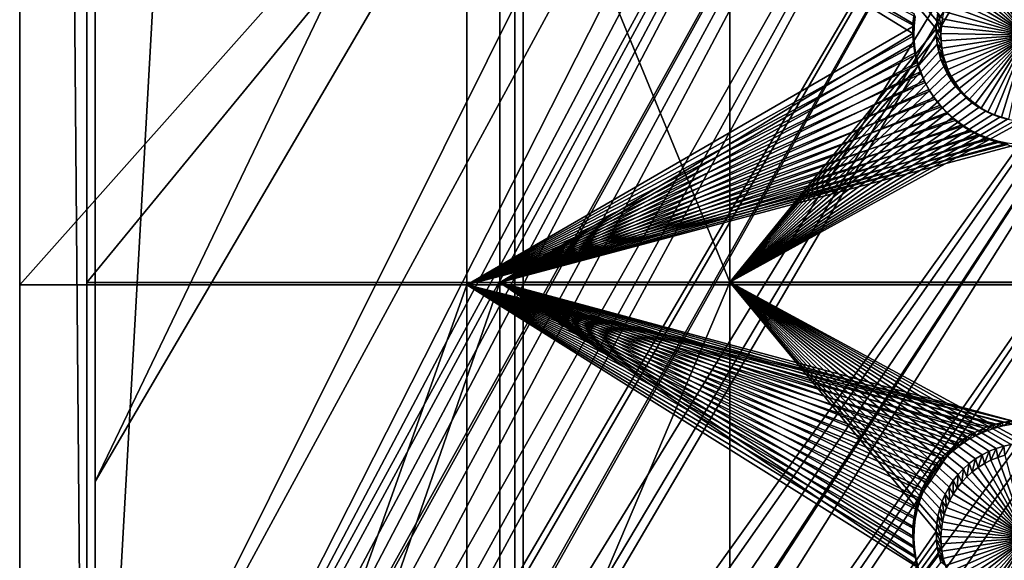
# Model space of a CAD drawing. Extents: x -226 to 75, y -650 to 2.
# Drawn here: x -225 to -196, y -621 to -605 of the extents above; entities that cross this region are included whole.
import ezdxf

# ---------------------------------------------------------------- set-up
doc = ezdxf.new("R2010")
doc.units = 0
for name, color, linetype in [('L3', 7, 'CONTINUOUS'), ('L4', 7, 'CONTINUOUS'), ('L5', 7, 'CONTINUOUS')]:
    doc.layers.add(name, color=color, linetype=linetype)

msp = doc.modelspace()

# ---------------------------------------------------------------- linework, layer by layer
at = {"layer": 'L3', "color": 250}
for points in [[(-222.75, -634.7885, 1026.851), (-222.75, -424.4167, 1019.504), (-210.25, -411.9243, 1019.068)], [(-210.25, -411.9243, 1019.068), (-210.25, -647.2808, 1027.287), (-222.75, -634.7885, 1026.851)], [(60.25, -411.9243, 1019.068), (60.25, -647.2808, 1027.287), (-210.25, -411.9243, 1019.068)], [(-210.25, -411.9243, 1019.068), (60.25, -647.2808, 1027.287), (-210.25, -647.2808, 1027.287)], [(-222.75, -634.7885, 1026.851), (-222.75, -527.2249, 1025.096), (-222.75, -424.4167, 1019.504)], [(-222.75, -634.7885, 1026.851), (-222.75, -591.8606, 1027.353), (-222.75, -527.2249, 1025.096)], [(-186.0241, -541.8594, 1028.242), (-222.75, -591.8606, 1027.353), (-222.75, -618.3959, 1028.279)], [(-186.0241, -541.8594, 1028.242), (-222.75, -618.3959, 1028.279), (-186.4147, -556.2993, 1028.747)], [(-186.4147, -556.2993, 1028.747), (-222.75, -618.3959, 1028.279), (-222.75, -629.3119, 1028.661)], [(-186.4147, -556.2993, 1028.747), (-222.75, -629.3119, 1028.661), (-186.5549, -562.5609, 1028.965)], [(-186.5549, -562.5609, 1028.965), (-222.75, -629.3119, 1028.661), (-222.75, -634.0658, 1028.827)], [(-186.5549, -562.5609, 1028.965), (-222.75, -634.0658, 1028.827), (-186.5927, -565.5187, 1029.069)], [(-186.5927, -565.5187, 1029.069), (-222.75, -634.0658, 1028.827), (-186.5222, -567.6671, 1029.144)], [(-222.75, -634.0658, 1028.827), (-222.75, -634.7187, 1028.849), (-186.5222, -567.6671, 1029.144)], [(-186.5222, -567.6671, 1029.144), (-222.75, -634.7187, 1028.849), (-222.7073, -635.7503, 1028.885)], [(-222.7073, -635.7503, 1028.885), (-222.6018, -636.596, 1028.915), (-186.5222, -567.6671, 1029.144)], [(-186.5222, -567.6671, 1029.144), (-222.6018, -636.596, 1028.915), (-186.2476, -571.0927, 1029.263)], [(-222.6018, -636.596, 1028.915), (-222.5795, -636.7748, 1028.921), (-186.2476, -571.0927, 1029.263)], [(-222.5795, -636.7748, 1028.921), (-222.3675, -637.7854, 1028.957), (-186.2476, -571.0927, 1029.263)], [(-186.2476, -571.0927, 1029.263), (-222.3675, -637.7854, 1028.957), (-222.0727, -638.7749, 1028.991)], [(-186.2476, -571.0927, 1029.263), (-222.0727, -638.7749, 1028.991), (-185.9152, -574.8667, 1029.395)], [(-185.9152, -574.8667, 1029.395), (-222.0727, -638.7749, 1028.991), (-221.6972, -639.7368, 1029.025)], [(-185.9152, -574.8667, 1029.395), (-221.6972, -639.7368, 1029.025), (-221.3928, -640.3591, 1029.046)], [(-185.539, -579.0872, 1029.542), (-185.9152, -574.8667, 1029.395), (-221.3928, -640.3591, 1029.046)], [(-221.3928, -640.3591, 1029.046), (-221.2434, -640.6644, 1029.057), (-185.539, -579.0872, 1029.542)], [(-185.539, -579.0872, 1029.542), (-221.2434, -640.6644, 1029.057), (-220.7146, -641.5514, 1029.088)], [(-185.539, -579.0872, 1029.542), (-220.7146, -641.5514, 1029.088), (-220.65, -641.6417, 1029.091)], [(-185.1203, -583.6278, 1029.701), (-185.539, -579.0872, 1029.542), (-220.65, -641.6417, 1029.091)], [(-185.1203, -583.6278, 1029.701), (-220.65, -641.6417, 1029.091), (-220.1143, -642.3916, 1029.117)], [(-220.1143, -642.3916, 1029.117), (-219.8128, -642.7473, 1029.13), (-185.1203, -583.6278, 1029.701)], [(-185.1203, -583.6278, 1029.701), (-219.8128, -642.7473, 1029.13), (-184.135, -592.8544, 1030.023)], [(-222.75, -618.3959, 1028.279), (-222.75, -591.8606, 1027.353), (-222.75, -634.7885, 1026.851)], [(-219.8128, -642.7473, 1029.13), (-219.4466, -643.1795, 1029.145), (-184.135, -592.8544, 1030.023)], [(-184.135, -592.8544, 1030.023), (-219.4466, -643.1795, 1029.145), (-218.716, -643.9096, 1029.17)], [(-218.716, -643.9096, 1029.17), (-217.9277, -644.5769, 1029.194), (-184.135, -592.8544, 1030.023)], [(-184.135, -592.8544, 1030.023), (-217.9277, -644.5769, 1029.194), (-217.8602, -644.625, 1029.195)], [(-184.135, -592.8544, 1030.023), (-217.8602, -644.625, 1029.195), (-217.0869, -645.1769, 1029.215)], [(-184.135, -592.8544, 1030.023), (-217.0869, -645.1769, 1029.215), (-183.5434, -597.0081, 1030.168)], [(-183.5434, -597.0081, 1030.168), (-217.0869, -645.1769, 1029.215), (-216.6805, -645.4189, 1029.223)], [(-183.5434, -597.0081, 1030.168), (-216.6805, -645.4189, 1029.223), (-216.1993, -645.7054, 1029.233)], [(-183.5434, -597.0081, 1030.168), (-216.1993, -645.7054, 1029.233), (-182.8469, -600.4614, 1030.289)], [(-182.8469, -600.4614, 1030.289), (-216.1993, -645.7054, 1029.233), (-215.2712, -646.1589, 1029.249)], [(-182.8469, -600.4614, 1030.289), (-215.2712, -646.1589, 1029.249), (-214.3088, -646.5341, 1029.262)], [(-182.8469, -600.4614, 1030.289), (-214.3088, -646.5341, 1029.262), (-181.9587, -603.1338, 1030.382)], [(-181.9587, -603.1338, 1030.382), (-214.3088, -646.5341, 1029.262), (-213.5333, -646.7649, 1029.27)], [(-181.9587, -603.1338, 1030.382), (-213.5333, -646.7649, 1029.27), (-213.3186, -646.8288, 1029.272)], [(-181.9587, -603.1338, 1030.382), (-213.3186, -646.8288, 1029.272), (-181.3507, -604.1959, 1030.419)], [(-181.3507, -604.1959, 1030.419), (-213.3186, -646.8288, 1029.272), (-212.3074, -647.0407, 1029.28)], [(-181.3507, -604.1959, 1030.419), (-212.3074, -647.0407, 1029.28), (-211.4998, -647.1413, 1029.283)], [(-211.4998, -647.1413, 1029.283), (-180.9352, -604.6581, 1030.435), (-181.3507, -604.1959, 1030.419)], [(-211.4998, -647.1413, 1029.283), (-211.2822, -647.1684, 1029.284), (-180.9352, -604.6581, 1030.435)], [(-180.9352, -604.6581, 1030.435), (-211.2822, -647.1684, 1029.284), (-210.25, -647.211, 1029.286)], [(-180.9352, -604.6581, 1030.435), (-210.25, -647.211, 1029.286), (-180.1849, -605.0587, 1030.449)], [(-180.1849, -605.0587, 1030.449), (-210.25, -647.211, 1029.286), (-210.0092, -647.211, 1029.286)], [(-180.1849, -605.0587, 1030.449), (-210.0092, -647.211, 1029.286), (-204.9149, -647.211, 1029.286)], [(-180.1849, -605.0587, 1030.449), (-204.9149, -647.211, 1029.286), (-177.5966, -605.5784, 1030.468)], [(-177.5966, -605.5784, 1030.468), (-204.9149, -647.211, 1029.286), (-199.4619, -647.211, 1029.286)], [(-177.5966, -605.5784, 1030.468), (-199.4619, -647.211, 1029.286), (-174.8067, -605.9543, 1030.481)], [(-174.8067, -605.9543, 1030.481), (-199.4619, -647.211, 1029.286), (-187.5554, -647.211, 1029.286)], [(-222.75, -634.7885, 1026.851), (-222.75, -629.3119, 1028.661), (-222.75, -618.3959, 1028.279)]]:
    msp.add_3dface(points, dxfattribs=at)
at = {"layer": 'L4', "color": 250}
for points in [[(-210, -432.9932, 1010.298), (-210, -522.5085, 1011.423), (-210, -626.875, 1017.069)], [(-210, -626.875, 1017.069), (60.00001, -626.875, 1017.069), (-210, -432.9932, 1010.298)], [(-210, -432.9932, 1010.298), (60.00001, -626.875, 1017.069), (60.00001, -432.9932, 1010.298)], [(-210, -522.5085, 1011.423), (-210, -537.4994, 1011.946), (-210, -626.875, 1017.069)], [(-210, -626.875, 1017.069), (-210, -537.4994, 1011.946), (-210, -567.4811, 1012.993)], [(-210, -626.875, 1017.069), (-210, -567.4811, 1012.993), (-210, -582.4719, 1013.517)], [(-210, -582.4719, 1013.517), (-210, -597.4628, 1014.04), (-210, -626.875, 1017.069)], [(-203.85, -612.4536, 1014.564), (-210, -612.4536, 1014.564), (-210, -597.4628, 1014.04)], [(-203.85, -612.4536, 1014.564), (-210, -597.4628, 1014.04), (-203.85, -597.4628, 1014.04)], [(-210, -626.875, 1017.069), (-210, -597.4628, 1014.04), (-210, -612.4536, 1014.564)], [(-197.6994, -604.9002, 1014.3), (-203.85, -612.4536, 1014.564), (-203.85, -597.4628, 1014.04)], [(-197.6994, -604.9002, 1014.3), (-203.85, -597.4628, 1014.04), (-197.6844, -604.6685, 1014.292)], [(-197.6844, -604.6685, 1014.292), (-203.85, -597.4628, 1014.04), (-197.6495, -604.4389, 1014.284)], [(-195, -605.0978, 1010.304), (-196.0682, -602.7724, 1010.223), (-195.8642, -602.6892, 1010.22)], [(-195, -605.0978, 1010.304), (-195.8642, -602.6892, 1010.22), (-195.6538, -602.6239, 1010.218)], [(-195, -605.0978, 1010.304), (-196.6269, -603.1221, 1010.235), (-196.4509, -602.9896, 1010.231)], [(-195, -605.0978, 1010.304), (-196.4509, -602.9896, 1010.231), (-196.2642, -602.8727, 1010.227)], [(-196.2642, -602.8727, 1010.227), (-196.0682, -602.7724, 1010.223), (-195, -605.0978, 1010.304)], [(-195, -605.0978, 1010.304), (-196.9415, -603.4298, 1010.246), (-196.7908, -603.2692, 1010.241)], [(-196.7908, -603.2692, 1010.241), (-196.6269, -603.1221, 1010.235), (-195, -605.0978, 1010.304)], [(-195, -605.0978, 1010.304), (-197.0778, -603.6028, 1010.252), (-196.9415, -603.4298, 1010.246)], [(-195, -605.0978, 1010.304), (-197.3033, -603.9805, 1010.265), (-197.1987, -603.7868, 1010.259)], [(-197.1987, -603.7868, 1010.259), (-197.0778, -603.6028, 1010.252), (-195, -605.0978, 1010.304)], [(-195, -605.0978, 1010.304), (-197.3909, -604.1825, 1010.272), (-197.3033, -603.9805, 1010.265)], [(-197.6495, -604.4389, 1014.284), (-197.5455, -604.8231, 1010.295), (-197.6844, -604.6685, 1014.292)], [(-197.6495, -604.4389, 1014.284), (-197.5124, -604.6054, 1010.287), (-197.5455, -604.8231, 1010.295)], [(-195, -605.0978, 1010.304), (-197.5124, -604.6054, 1010.287), (-197.4608, -604.3913, 1010.28)], [(-197.4608, -604.3913, 1010.28), (-197.3909, -604.1825, 1010.272), (-195, -605.0978, 1010.304)], [(-197.6844, -604.6685, 1014.292), (-197.5597, -605.0428, 1010.302), (-197.6994, -604.9002, 1014.3)], [(-197.6844, -604.6685, 1014.292), (-197.5455, -604.8231, 1010.295), (-197.5597, -605.0428, 1010.302)], [(-195, -605.0978, 1010.304), (-197.5455, -604.8231, 1010.295), (-197.5124, -604.6054, 1010.287)], [(-197.6944, -605.1323, 1014.308), (-203.85, -612.4536, 1014.564), (-197.6994, -604.9002, 1014.3)], [(-197.6994, -604.9002, 1014.3), (-197.5597, -605.0428, 1010.302), (-197.555, -605.2629, 1010.31)], [(-197.6994, -604.9002, 1014.3), (-197.555, -605.2629, 1010.31), (-197.6944, -605.1323, 1014.308)], [(-197.5597, -605.0428, 1010.302), (-197.5455, -604.8231, 1010.295), (-195, -605.0978, 1010.304)], [(-195, -605.0978, 1010.304), (-197.555, -605.2629, 1010.31), (-197.5597, -605.0428, 1010.302)], [(-197.6944, -605.1323, 1014.308), (-197.6694, -605.3631, 1014.316), (-203.85, -612.4536, 1014.564)], [(-197.6944, -605.1323, 1014.308), (-197.555, -605.2629, 1010.31), (-197.5313, -605.4818, 1010.318)], [(-197.6944, -605.1323, 1014.308), (-197.5313, -605.4818, 1010.318), (-197.6694, -605.3631, 1014.316)], [(-195, -605.0978, 1010.304), (-197.5313, -605.4818, 1010.318), (-197.555, -605.2629, 1010.31)], [(-197.4889, -605.6978, 1010.325), (-197.5313, -605.4818, 1010.318), (-195, -605.0978, 1010.304)], [(-195, -605.0978, 1010.304), (-197.4281, -605.9095, 1010.333), (-197.4889, -605.6978, 1010.325)], [(-195, -605.0978, 1010.304), (-197.3493, -606.115, 1010.34), (-197.4281, -605.9095, 1010.333)], [(-197.2531, -606.3131, 1010.347), (-197.3493, -606.115, 1010.34), (-195, -605.0978, 1010.304)], [(-195, -605.0978, 1010.304), (-197.1402, -606.5022, 1010.353), (-197.2531, -606.3131, 1010.347)], [(-195, -605.0978, 1010.304), (-197.0115, -606.6809, 1010.36), (-197.1402, -606.5022, 1010.353)], [(-196.8679, -606.8478, 1010.365), (-197.0115, -606.6809, 1010.36), (-195, -605.0978, 1010.304)], [(-195, -605.0978, 1010.304), (-196.7105, -607.0018, 1010.371), (-196.8679, -606.8478, 1010.365)], [(-195, -605.0978, 1010.304), (-196.5403, -607.1417, 1010.376), (-196.7105, -607.0018, 1010.371)], [(-196.3588, -607.2665, 1010.38), (-196.5403, -607.1417, 1010.376), (-195, -605.0978, 1010.304)], [(-195, -605.0978, 1010.304), (-196.1673, -607.3752, 1010.384), (-196.3588, -607.2665, 1010.38)], [(-195, -605.0978, 1010.304), (-195.967, -607.4671, 1010.387), (-196.1673, -607.3752, 1010.384)], [(-195.7597, -607.5413, 1010.39), (-195.967, -607.4671, 1010.387), (-195, -605.0978, 1010.304)], [(-195, -605.0978, 1010.304), (-195.5467, -607.5976, 1010.392), (-195.7597, -607.5413, 1010.39)], [(-203.85, -612.4536, 1014.564), (-197.6694, -605.3631, 1014.316), (-197.6247, -605.5909, 1014.324)], [(-203.85, -612.4536, 1014.564), (-197.6247, -605.5909, 1014.324), (-197.5606, -605.8141, 1014.332)], [(-197.6694, -605.3631, 1014.316), (-197.5313, -605.4818, 1010.318), (-197.4889, -605.6978, 1010.325)], [(-197.6694, -605.3631, 1014.316), (-197.4889, -605.6978, 1010.325), (-197.6247, -605.5909, 1014.324)], [(-197.6247, -605.5909, 1014.324), (-197.4889, -605.6978, 1010.325), (-197.4281, -605.9095, 1010.333)], [(-197.6247, -605.5909, 1014.324), (-197.4281, -605.9095, 1010.333), (-197.5606, -605.8141, 1014.332)], [(-197.5606, -605.8141, 1014.332), (-197.4775, -606.0309, 1014.339), (-203.85, -612.4536, 1014.564)], [(-197.5606, -605.8141, 1014.332), (-197.4281, -605.9095, 1010.333), (-197.3493, -606.115, 1010.34)], [(-197.5606, -605.8141, 1014.332), (-197.3493, -606.115, 1010.34), (-197.4775, -606.0309, 1014.339)], [(-203.85, -612.4536, 1014.564), (-197.4775, -606.0309, 1014.339), (-197.376, -606.2398, 1014.347)], [(-197.4775, -606.0309, 1014.339), (-197.3493, -606.115, 1010.34), (-197.2531, -606.3131, 1010.347)], [(-197.4775, -606.0309, 1014.339), (-197.2531, -606.3131, 1010.347), (-197.376, -606.2398, 1014.347)], [(-203.85, -612.4536, 1014.564), (-197.376, -606.2398, 1014.347), (-197.257, -606.4392, 1014.354)], [(-197.257, -606.4392, 1014.354), (-197.1212, -606.6276, 1014.36), (-203.85, -612.4536, 1014.564)], [(-197.376, -606.2398, 1014.347), (-197.2531, -606.3131, 1010.347), (-197.1402, -606.5022, 1010.353)], [(-197.376, -606.2398, 1014.347), (-197.1402, -606.5022, 1010.353), (-197.257, -606.4392, 1014.354)], [(-197.257, -606.4392, 1014.354), (-197.1402, -606.5022, 1010.353), (-197.0115, -606.6809, 1010.36)], [(-197.257, -606.4392, 1014.354), (-197.0115, -606.6809, 1010.36), (-197.1212, -606.6276, 1014.36)], [(-203.85, -612.4536, 1014.564), (-197.1212, -606.6276, 1014.36), (-196.9698, -606.8037, 1014.366)], [(-197.1212, -606.6276, 1014.36), (-197.0115, -606.6809, 1010.36), (-196.8679, -606.8478, 1010.365)], [(-197.1212, -606.6276, 1014.36), (-196.8679, -606.8478, 1010.365), (-196.9698, -606.8037, 1014.366)], [(-203.85, -612.4536, 1014.564), (-196.9698, -606.8037, 1014.366), (-196.8038, -606.9661, 1014.372)], [(-196.8038, -606.9661, 1014.372), (-196.6244, -607.1136, 1014.377), (-203.85, -612.4536, 1014.564)], [(-196.9698, -606.8037, 1014.366), (-196.8679, -606.8478, 1010.365), (-196.7105, -607.0018, 1010.371)], [(-196.9698, -606.8037, 1014.366), (-196.7105, -607.0018, 1010.371), (-196.8038, -606.9661, 1014.372)], [(-196.8038, -606.9661, 1014.372), (-196.7105, -607.0018, 1010.371), (-196.5403, -607.1417, 1010.376)], [(-196.8038, -606.9661, 1014.372), (-196.5403, -607.1417, 1010.376), (-196.6244, -607.1136, 1014.377)], [(-203.85, -612.4536, 1014.564), (-196.6244, -607.1136, 1014.377), (-196.433, -607.2452, 1014.382)], [(-203.85, -612.4536, 1014.564), (-196.433, -607.2452, 1014.382), (-196.2309, -607.3598, 1014.386)], [(-196.2309, -607.3598, 1014.386), (-196.0198, -607.4567, 1014.389), (-203.85, -612.4536, 1014.564)], [(-196.6244, -607.1136, 1014.377), (-196.5403, -607.1417, 1010.376), (-196.3588, -607.2665, 1010.38)], [(-196.6244, -607.1136, 1014.377), (-196.3588, -607.2665, 1010.38), (-196.433, -607.2452, 1014.382)], [(-196.433, -607.2452, 1014.382), (-196.3588, -607.2665, 1010.38), (-196.1673, -607.3752, 1010.384)], [(-196.433, -607.2452, 1014.382), (-196.1673, -607.3752, 1010.384), (-196.2309, -607.3598, 1014.386)], [(-196.2309, -607.3598, 1014.386), (-196.1673, -607.3752, 1010.384), (-195.967, -607.4671, 1010.387)], [(-196.2309, -607.3598, 1014.386), (-195.967, -607.4671, 1010.387), (-196.0198, -607.4567, 1014.389)], [(-203.85, -612.4536, 1014.564), (-196.0198, -607.4567, 1014.389), (-195.8011, -607.5351, 1014.392)], [(-203.85, -612.4536, 1014.564), (-195.8011, -607.5351, 1014.392), (-195.5765, -607.5944, 1014.394)], [(-195.5765, -607.5944, 1014.394), (-195.3476, -607.6341, 1014.395), (-203.85, -612.4536, 1014.564)], [(-203.85, -612.4536, 1014.564), (-195.3476, -607.6341, 1014.395), (-195.1162, -607.6541, 1014.396)], [(-203.85, -612.4536, 1014.564), (-195.1162, -607.6541, 1014.396), (-187.5, -612.4536, 1014.564)], [(-196.0198, -607.4567, 1014.389), (-195.967, -607.4671, 1010.387), (-195.7597, -607.5413, 1010.39)], [(-196.0198, -607.4567, 1014.389), (-195.7597, -607.5413, 1010.39), (-195.8011, -607.5351, 1014.392)], [(-195.8011, -607.5351, 1014.392), (-195.7597, -607.5413, 1010.39), (-195.5467, -607.5976, 1010.392)], [(-195.8011, -607.5351, 1014.392), (-195.5467, -607.5976, 1010.392), (-195.5765, -607.5944, 1014.394)], [(-203.85, -628.7937, 1015.134), (-210, -626.9448, 1015.07), (-203.85, -612.4536, 1014.564)], [(-210, -626.9448, 1015.07), (-210, -612.4536, 1014.564), (-203.85, -612.4536, 1014.564)], [(-210, -626.875, 1017.069), (-210, -612.4536, 1014.564), (-210, -626.9448, 1015.07)], [(-197.595, -619.2041, 1014.799), (-197.6495, -619.4298, 1014.807), (-203.85, -612.4536, 1014.564)], [(-187.5, -612.4536, 1014.564), (-195, -617.2507, 1014.731), (-203.85, -612.4536, 1014.564)], [(-203.85, -612.4536, 1014.564), (-195, -617.2507, 1014.731), (-195.2321, -617.2607, 1014.732)], [(-203.85, -612.4536, 1014.564), (-195.2321, -617.2607, 1014.732), (-195.4625, -617.2906, 1014.733)], [(-195.4625, -617.2906, 1014.733), (-195.6895, -617.3402, 1014.734), (-203.85, -612.4536, 1014.564)], [(-203.85, -612.4536, 1014.564), (-195.6895, -617.3402, 1014.734), (-195.9113, -617.4091, 1014.737)], [(-203.85, -612.4536, 1014.564), (-195.9113, -617.4091, 1014.737), (-196.1264, -617.4968, 1014.74)], [(-196.1264, -617.4968, 1014.74), (-196.3332, -617.6026, 1014.743), (-203.85, -612.4536, 1014.564)], [(-203.85, -612.4536, 1014.564), (-196.3332, -617.6026, 1014.743), (-196.5301, -617.7258, 1014.748)], [(-203.85, -612.4536, 1014.564), (-196.5301, -617.7258, 1014.748), (-196.7157, -617.8656, 1014.753)], [(-203.85, -612.4536, 1014.564), (-197.1911, -618.3724, 1014.77), (-197.3187, -618.5665, 1014.777)], [(-197.6994, -619.891, 1014.823), (-203.85, -628.7937, 1015.134), (-203.85, -612.4536, 1014.564)], [(-197.6994, -619.891, 1014.823), (-203.85, -612.4536, 1014.564), (-197.6844, -619.6594, 1014.815)], [(-197.6844, -619.6594, 1014.815), (-203.85, -612.4536, 1014.564), (-197.6495, -619.4298, 1014.807)], [(-196.7157, -617.8656, 1014.753), (-196.8885, -618.0207, 1014.758), (-203.85, -612.4536, 1014.564)], [(-203.85, -612.4536, 1014.564), (-196.8885, -618.0207, 1014.758), (-197.0474, -618.1901, 1014.764)], [(-203.85, -612.4536, 1014.564), (-197.0474, -618.1901, 1014.764), (-197.1911, -618.3724, 1014.77)], [(-197.3187, -618.5665, 1014.777), (-197.429, -618.7708, 1014.784), (-203.85, -612.4536, 1014.564)], [(-203.85, -612.4536, 1014.564), (-197.429, -618.7708, 1014.784), (-197.5214, -618.9839, 1014.792)], [(-203.85, -612.4536, 1014.564), (-197.5214, -618.9839, 1014.792), (-197.595, -619.2041, 1014.799)], [(-195.6895, -617.3402, 1014.734), (-195.8642, -617.6801, 1010.744), (-195.9113, -617.4091, 1014.737)], [(-195.6895, -617.3402, 1014.734), (-195.6538, -617.6147, 1010.741), (-195.8642, -617.6801, 1010.744)], [(-195.4625, -617.2906, 1014.733), (-195.6538, -617.6147, 1010.741), (-195.6895, -617.3402, 1014.734)], [(-196.3332, -617.6026, 1014.743), (-196.4509, -617.9805, 1010.754), (-196.5301, -617.7258, 1014.748)], [(-196.3332, -617.6026, 1014.743), (-196.2642, -617.8636, 1010.75), (-196.4509, -617.9805, 1010.754)], [(-196.1264, -617.4968, 1014.74), (-196.2642, -617.8636, 1010.75), (-196.3332, -617.6026, 1014.743)], [(-196.1264, -617.4968, 1014.74), (-196.0682, -617.7632, 1010.747), (-196.2642, -617.8636, 1010.75)], [(-195.9113, -617.4091, 1014.737), (-196.0682, -617.7632, 1010.747), (-196.1264, -617.4968, 1014.74)], [(-195.9113, -617.4091, 1014.737), (-195.8642, -617.6801, 1010.744), (-196.0682, -617.7632, 1010.747)], [(-195, -620.0887, 1010.828), (-195.8642, -617.6801, 1010.744), (-195.6538, -617.6147, 1010.741)], [(-196.7157, -617.8656, 1014.753), (-196.7908, -618.26, 1010.764), (-196.8885, -618.0207, 1014.758)], [(-196.7157, -617.8656, 1014.753), (-196.6269, -618.1129, 1010.759), (-196.7908, -618.26, 1010.764)], [(-196.5301, -617.7258, 1014.748), (-196.6269, -618.1129, 1010.759), (-196.7157, -617.8656, 1014.753)], [(-196.5301, -617.7258, 1014.748), (-196.4509, -617.9805, 1010.754), (-196.6269, -618.1129, 1010.759)], [(-195, -620.0887, 1010.828), (-196.4509, -617.9805, 1010.754), (-196.2642, -617.8636, 1010.75)], [(-196.2642, -617.8636, 1010.75), (-196.0682, -617.7632, 1010.747), (-195, -620.0887, 1010.828)], [(-195, -620.0887, 1010.828), (-196.0682, -617.7632, 1010.747), (-195.8642, -617.6801, 1010.744)], [(-197.0474, -618.1901, 1014.764), (-197.0778, -618.5936, 1010.776), (-197.1911, -618.3724, 1014.77)], [(-197.0474, -618.1901, 1014.764), (-196.9415, -618.4207, 1010.77), (-197.0778, -618.5936, 1010.776)], [(-196.8885, -618.0207, 1014.758), (-196.9415, -618.4207, 1010.77), (-197.0474, -618.1901, 1014.764)], [(-196.8885, -618.0207, 1014.758), (-196.7908, -618.26, 1010.764), (-196.9415, -618.4207, 1010.77)], [(-196.7908, -618.26, 1010.764), (-196.6269, -618.1129, 1010.759), (-195, -620.0887, 1010.828)], [(-195, -620.0887, 1010.828), (-196.6269, -618.1129, 1010.759), (-196.4509, -617.9805, 1010.754)], [(-197.1911, -618.3724, 1014.77), (-197.1987, -618.7776, 1010.782), (-197.3187, -618.5665, 1014.777)], [(-197.1911, -618.3724, 1014.77), (-197.0778, -618.5936, 1010.776), (-197.1987, -618.7776, 1010.782)], [(-195, -620.0887, 1010.828), (-197.0778, -618.5936, 1010.776), (-196.9415, -618.4207, 1010.77)], [(-195, -620.0887, 1010.828), (-196.9415, -618.4207, 1010.77), (-196.7908, -618.26, 1010.764)], [(-197.429, -618.7708, 1014.784), (-197.3909, -619.1734, 1010.796), (-197.5214, -618.9839, 1014.792)], [(-197.3187, -618.5665, 1014.777), (-197.3033, -618.9714, 1010.789), (-197.429, -618.7708, 1014.784)], [(-197.429, -618.7708, 1014.784), (-197.3033, -618.9714, 1010.789), (-197.3909, -619.1734, 1010.796)], [(-197.3187, -618.5665, 1014.777), (-197.1987, -618.7776, 1010.782), (-197.3033, -618.9714, 1010.789)], [(-195, -620.0887, 1010.828), (-197.3033, -618.9714, 1010.789), (-197.1987, -618.7776, 1010.782)], [(-197.1987, -618.7776, 1010.782), (-197.0778, -618.5936, 1010.776), (-195, -620.0887, 1010.828)], [(-197.5214, -618.9839, 1014.792), (-197.4608, -619.3822, 1010.803), (-197.595, -619.2041, 1014.799)], [(-197.5214, -618.9839, 1014.792), (-197.3909, -619.1734, 1010.796), (-197.4608, -619.3822, 1010.803)], [(-195, -620.0887, 1010.828), (-197.3909, -619.1734, 1010.796), (-197.3033, -618.9714, 1010.789)], [(-197.595, -619.2041, 1014.799), (-197.5124, -619.5962, 1010.811), (-197.6495, -619.4298, 1014.807)], [(-197.595, -619.2041, 1014.799), (-197.4608, -619.3822, 1010.803), (-197.5124, -619.5962, 1010.811)], [(-195, -620.0887, 1010.828), (-197.5124, -619.5962, 1010.811), (-197.4608, -619.3822, 1010.803)], [(-197.4608, -619.3822, 1010.803), (-197.3909, -619.1734, 1010.796), (-195, -620.0887, 1010.828)], [(-197.6844, -619.6594, 1014.815), (-197.5597, -620.0336, 1010.826), (-197.6994, -619.891, 1014.823)], [(-197.6495, -619.4298, 1014.807), (-197.5455, -619.8139, 1010.818), (-197.6844, -619.6594, 1014.815)], [(-197.6844, -619.6594, 1014.815), (-197.5455, -619.8139, 1010.818), (-197.5597, -620.0336, 1010.826)], [(-197.6495, -619.4298, 1014.807), (-197.5124, -619.5962, 1010.811), (-197.5455, -619.8139, 1010.818)], [(-195, -620.0887, 1010.828), (-197.5455, -619.8139, 1010.818), (-197.5124, -619.5962, 1010.811)], [(-197.6944, -620.1231, 1014.832), (-203.85, -628.7937, 1015.134), (-197.6994, -619.891, 1014.823)], [(-197.6994, -619.891, 1014.823), (-197.5597, -620.0336, 1010.826), (-197.555, -620.2537, 1010.834)], [(-197.6994, -619.891, 1014.823), (-197.555, -620.2537, 1010.834), (-197.6944, -620.1231, 1014.832)], [(-197.5597, -620.0336, 1010.826), (-197.5455, -619.8139, 1010.818), (-195, -620.0887, 1010.828)], [(-197.6944, -620.1231, 1014.832), (-197.6694, -620.354, 1014.84), (-203.85, -628.7937, 1015.134)], [(-197.6944, -620.1231, 1014.832), (-197.555, -620.2537, 1010.834), (-197.5313, -620.4727, 1010.841)], [(-197.6944, -620.1231, 1014.832), (-197.5313, -620.4727, 1010.841), (-197.6694, -620.354, 1014.84)], [(-195, -620.0887, 1010.828), (-197.555, -620.2537, 1010.834), (-197.5597, -620.0336, 1010.826)], [(-195, -620.0887, 1010.828), (-197.5313, -620.4727, 1010.841), (-197.555, -620.2537, 1010.834)], [(-197.4889, -620.6887, 1010.849), (-197.5313, -620.4727, 1010.841), (-195, -620.0887, 1010.828)], [(-195, -620.0887, 1010.828), (-197.4281, -620.9003, 1010.856), (-197.4889, -620.6887, 1010.849)], [(-195, -620.0887, 1010.828), (-197.3493, -621.1059, 1010.863), (-197.4281, -620.9003, 1010.856)], [(-197.2531, -621.304, 1010.87), (-197.3493, -621.1059, 1010.863), (-195, -620.0887, 1010.828)], [(-195, -620.0887, 1010.828), (-197.1402, -621.493, 1010.877), (-197.2531, -621.304, 1010.87)], [(-195, -620.0887, 1010.828), (-197.0115, -621.6717, 1010.883), (-197.1402, -621.493, 1010.877)], [(-196.8679, -621.8387, 1010.889), (-197.0115, -621.6717, 1010.883), (-195, -620.0887, 1010.828)], [(-195, -620.0887, 1010.828), (-196.7105, -621.9926, 1010.894), (-196.8679, -621.8387, 1010.889)], [(-195, -620.0887, 1010.828), (-196.5403, -622.1325, 1010.899), (-196.7105, -621.9926, 1010.894)], [(-196.3588, -622.2574, 1010.904), (-196.5403, -622.1325, 1010.899), (-195, -620.0887, 1010.828)], [(-195, -620.0887, 1010.828), (-196.1673, -622.3661, 1010.907), (-196.3588, -622.2574, 1010.904)], [(-195, -620.0887, 1010.828), (-195.967, -622.4579, 1010.911), (-196.1673, -622.3661, 1010.907)], [(-195.7597, -622.5322, 1010.913), (-195.967, -622.4579, 1010.911), (-195, -620.0887, 1010.828)], [(-195, -620.0887, 1010.828), (-195.5467, -622.5885, 1010.915), (-195.7597, -622.5322, 1010.913)], [(-203.85, -628.7937, 1015.134), (-197.6694, -620.354, 1014.84), (-197.6247, -620.5818, 1014.848)], [(-203.85, -628.7937, 1015.134), (-197.6247, -620.5818, 1014.848), (-197.5606, -620.805, 1014.855)], [(-197.6694, -620.354, 1014.84), (-197.5313, -620.4727, 1010.841), (-197.4889, -620.6887, 1010.849)], [(-197.6694, -620.354, 1014.84), (-197.4889, -620.6887, 1010.849), (-197.6247, -620.5818, 1014.848)], [(-197.6247, -620.5818, 1014.848), (-197.4889, -620.6887, 1010.849), (-197.4281, -620.9003, 1010.856)], [(-197.6247, -620.5818, 1014.848), (-197.4281, -620.9003, 1010.856), (-197.5606, -620.805, 1014.855)]]:
    msp.add_3dface(points, dxfattribs=at)
at = {"layer": 'L5', "color": 7}
for points in [[(-225, -522.5872, 1009.424), (-225, -649.4597, 1029.364), (-225, -409.6059, 1020.988)], [(-223, -411.6046, 1021.058), (-225, -409.6059, 1020.988), (-223, -647.4609, 1029.294)], [(-223, -647.4609, 1029.294), (-225, -409.6059, 1020.988), (-225, -649.4597, 1029.364)], [(-223, -647.4609, 1029.294), (-223, -522.5174, 1011.423), (-223, -411.6046, 1021.058)], [(-225, -537.578, 1009.948), (-225, -649.4597, 1029.364), (-225, -522.5872, 1009.424)], [(-223, -647.4609, 1029.294), (-223, -537.5082, 1011.947), (-223, -522.5174, 1011.423)], [(-225, -537.578, 1009.948), (-225, -552.5689, 1010.471), (-225, -649.4597, 1029.364)], [(-223, -552.4991, 1012.47), (-223, -537.5082, 1011.947), (-223, -647.4609, 1029.294)], [(-223, -647.4609, 1029.294), (-223, -567.4899, 1012.994), (-223, -552.4991, 1012.47)], [(-225, -649.4597, 1029.364), (-225, -552.5689, 1010.471), (-225, -567.5597, 1010.995)], [(-223, -647.4609, 1029.294), (-223, -582.4808, 1013.517), (-223, -567.4899, 1012.994)], [(-225, -649.4597, 1029.364), (-225, -567.5597, 1010.995), (-225, -582.5506, 1011.518)], [(-225, -582.5506, 1011.518), (-225, -597.5415, 1012.042), (-225, -649.4597, 1029.364)], [(-223, -597.4717, 1014.04), (-223, -582.4808, 1013.517), (-223, -647.4609, 1029.294)], [(-225, -649.4597, 1029.364), (-225, -597.5415, 1012.042), (-225, -612.5323, 1012.565)], [(-225, -597.5415, 1012.042), (-211.6825, -597.5415, 1012.042), (-225, -612.5323, 1012.565)], [(-225, -612.5323, 1012.565), (-211.6825, -597.5415, 1012.042), (-211.6825, -612.5323, 1012.565)], [(-223, -647.4609, 1029.294), (-223, -612.4625, 1014.564), (-223, -597.4717, 1014.04)], [(-223, -612.4625, 1014.564), (-210.7, -612.4625, 1014.564), (-210.7, -597.4717, 1014.04)], [(-223, -612.4625, 1014.564), (-210.7, -597.4717, 1014.04), (-223, -597.4717, 1014.04)], [(-211.6825, -597.5415, 1012.042), (-198.327, -604.5322, 1012.286), (-198.3581, -604.82, 1012.296)], [(-211.6825, -597.5415, 1012.042), (-198.3581, -604.82, 1012.296), (-211.6825, -612.5323, 1012.565)], [(-210.7, -612.4625, 1014.564), (-198.3992, -605.0402, 1014.305), (-210.7, -597.4717, 1014.04)], [(-210.7, -597.4717, 1014.04), (-198.3992, -605.0402, 1014.305), (-198.3929, -604.7479, 1014.295)], [(-210.7, -597.4717, 1014.04), (-198.3929, -604.7479, 1014.295), (-198.3615, -604.4572, 1014.284)], [(-198.3581, -604.82, 1012.296), (-198.3615, -604.4572, 1014.284), (-198.3929, -604.7479, 1014.295)], [(-198.327, -604.5322, 1012.286), (-198.3615, -604.4572, 1014.284), (-198.3581, -604.82, 1012.296)], [(-198.3643, -605.1093, 1012.306), (-198.3929, -604.7479, 1014.295), (-198.3992, -605.0402, 1014.305)], [(-198.3581, -604.82, 1012.296), (-198.3929, -604.7479, 1014.295), (-198.3643, -605.1093, 1012.306)], [(-211.6825, -612.5323, 1012.565), (-198.3581, -604.82, 1012.296), (-198.3643, -605.1093, 1012.306)], [(-210.7, -612.4625, 1014.564), (-198.3803, -605.332, 1014.315), (-198.3992, -605.0402, 1014.305)], [(-198.3643, -605.1093, 1012.306), (-198.3992, -605.0402, 1014.305), (-198.3456, -605.3981, 1012.316)], [(-198.3456, -605.3981, 1012.316), (-198.3992, -605.0402, 1014.305), (-198.3803, -605.332, 1014.315)], [(-211.6825, -612.5323, 1012.565), (-198.3643, -605.1093, 1012.306), (-198.3456, -605.3981, 1012.316)], [(-198.3364, -605.621, 1014.325), (-198.3803, -605.332, 1014.315), (-210.7, -612.4625, 1014.564)], [(-198.3456, -605.3981, 1012.316), (-198.3803, -605.332, 1014.315), (-198.3022, -605.6841, 1012.326)], [(-198.3022, -605.6841, 1012.326), (-198.3803, -605.332, 1014.315), (-198.3364, -605.621, 1014.325)], [(-198.3456, -605.3981, 1012.316), (-198.3022, -605.6841, 1012.326), (-211.6825, -612.5323, 1012.565)], [(-210.7, -612.4625, 1014.564), (-198.2678, -605.9052, 1014.335), (-198.3364, -605.621, 1014.325)], [(-198.3022, -605.6841, 1012.326), (-198.3364, -605.621, 1014.325), (-198.2343, -605.9654, 1012.336)], [(-198.2343, -605.9654, 1012.336), (-198.3364, -605.621, 1014.325), (-198.2678, -605.9052, 1014.335)], [(-211.6825, -612.5323, 1012.565), (-198.3022, -605.6841, 1012.326), (-198.2343, -605.9654, 1012.336)], [(-198.175, -606.1825, 1014.345), (-198.2678, -605.9052, 1014.335), (-210.7, -612.4625, 1014.564)], [(-198.2343, -605.9654, 1012.336), (-198.2678, -605.9052, 1014.335), (-198.1424, -606.2399, 1012.345)], [(-198.1424, -606.2399, 1012.345), (-198.2678, -605.9052, 1014.335), (-198.175, -606.1825, 1014.345)], [(-211.6825, -612.5323, 1012.565), (-198.2343, -605.9654, 1012.336), (-198.1424, -606.2399, 1012.345)], [(-210.7, -612.4625, 1014.564), (-198.0587, -606.4508, 1014.354), (-198.175, -606.1825, 1014.345)], [(-198.1424, -606.2399, 1012.345), (-198.175, -606.1825, 1014.345), (-198.0273, -606.5054, 1012.355)], [(-198.0273, -606.5054, 1012.355), (-198.175, -606.1825, 1014.345), (-198.0587, -606.4508, 1014.354)], [(-198.1424, -606.2399, 1012.345), (-198.0273, -606.5054, 1012.355), (-211.6825, -612.5323, 1012.565)], [(-211.6825, -612.5323, 1012.565), (-198.0273, -606.5054, 1012.355), (-197.8898, -606.76, 1012.364)], [(-210.7, -612.4625, 1014.564), (-197.9198, -606.7081, 1014.363), (-198.0587, -606.4508, 1014.354)], [(-198.0273, -606.5054, 1012.355), (-198.0587, -606.4508, 1014.354), (-197.8898, -606.76, 1012.364)], [(-197.8898, -606.76, 1012.364), (-198.0587, -606.4508, 1014.354), (-197.9198, -606.7081, 1014.363)], [(-211.6825, -612.5323, 1012.565), (-197.8898, -606.76, 1012.364), (-197.7309, -607.0019, 1012.372)], [(-197.7592, -606.9525, 1014.372), (-197.9198, -606.7081, 1014.363), (-210.7, -612.4625, 1014.564)], [(-197.8898, -606.76, 1012.364), (-197.9198, -606.7081, 1014.363), (-197.7309, -607.0019, 1012.372)], [(-197.7309, -607.0019, 1012.372), (-197.9198, -606.7081, 1014.363), (-197.7592, -606.9525, 1014.372)], [(-197.5518, -607.2293, 1012.38), (-211.6825, -612.5323, 1012.565), (-197.7309, -607.0019, 1012.372)], [(-210.7, -612.4625, 1014.564), (-197.5782, -607.1822, 1014.38), (-197.7592, -606.9525, 1014.372)], [(-197.7309, -607.0019, 1012.372), (-197.7592, -606.9525, 1014.372), (-197.5518, -607.2293, 1012.38)], [(-197.5518, -607.2293, 1012.38), (-197.7592, -606.9525, 1014.372), (-197.5782, -607.1822, 1014.38)], [(-197.3537, -607.4404, 1012.387), (-211.6825, -612.5323, 1012.565), (-197.5518, -607.2293, 1012.38)], [(-210.7, -612.4625, 1014.564), (-197.3782, -607.3955, 1014.387), (-197.5782, -607.1822, 1014.38)], [(-197.5518, -607.2293, 1012.38), (-197.5782, -607.1822, 1014.38), (-197.3537, -607.4404, 1012.387)], [(-197.3537, -607.4404, 1012.387), (-197.5782, -607.1822, 1014.38), (-197.3782, -607.3955, 1014.387)], [(-197.3537, -607.4404, 1012.387), (-197.1383, -607.6337, 1012.394), (-211.6825, -612.5323, 1012.565)], [(-211.6825, -612.5323, 1012.565), (-197.1383, -607.6337, 1012.394), (-196.907, -607.8078, 1012.4)], [(-197.1605, -607.5909, 1014.394), (-197.3782, -607.3955, 1014.387), (-210.7, -612.4625, 1014.564)], [(-210.7, -612.4625, 1014.564), (-196.9268, -607.7667, 1014.4), (-197.1605, -607.5909, 1014.394)], [(-197.3537, -607.4404, 1012.387), (-197.3782, -607.3955, 1014.387), (-197.1383, -607.6337, 1012.394)], [(-197.1383, -607.6337, 1012.394), (-197.3782, -607.3955, 1014.387), (-197.1605, -607.5909, 1014.394)], [(-197.1383, -607.6337, 1012.394), (-197.1605, -607.5909, 1014.394), (-196.907, -607.8078, 1012.4)], [(-196.907, -607.8078, 1012.4), (-197.1605, -607.5909, 1014.394), (-196.9268, -607.7667, 1014.4)], [(-211.6825, -612.5323, 1012.565), (-196.907, -607.8078, 1012.4), (-196.6616, -607.9614, 1012.406)], [(-196.4039, -608.0933, 1012.41), (-211.6825, -612.5323, 1012.565), (-196.6616, -607.9614, 1012.406)], [(-210.7, -612.4625, 1014.564), (-196.6788, -607.9219, 1014.405), (-196.9268, -607.7667, 1014.4)], [(-196.4185, -608.0552, 1014.41), (-196.6788, -607.9219, 1014.405), (-210.7, -612.4625, 1014.564)], [(-196.907, -607.8078, 1012.4), (-196.9268, -607.7667, 1014.4), (-196.6616, -607.9614, 1012.406)], [(-196.6616, -607.9614, 1012.406), (-196.9268, -607.7667, 1014.4), (-196.6788, -607.9219, 1014.405)], [(-196.6616, -607.9614, 1012.406), (-196.6788, -607.9219, 1014.405), (-196.4039, -608.0933, 1012.41)], [(-196.4039, -608.0933, 1012.41), (-196.6788, -607.9219, 1014.405), (-196.4185, -608.0552, 1014.41)], [(-196.1358, -608.2026, 1012.414), (-211.6825, -612.5323, 1012.565), (-196.4039, -608.0933, 1012.41)], [(-196.1358, -608.2026, 1012.414), (-195.8593, -608.2885, 1012.417), (-211.6825, -612.5323, 1012.565)], [(-196.1476, -608.1656, 1014.414), (-196.4185, -608.0552, 1014.41), (-210.7, -612.4625, 1014.564)], [(-196.1476, -608.1656, 1014.414), (-210.7, -612.4625, 1014.564), (-195.8682, -608.2524, 1014.417)], [(-210.7, -612.4625, 1014.564), (-195.5824, -608.3148, 1014.419), (-195.8682, -608.2524, 1014.417)], [(-196.4039, -608.0933, 1012.41), (-196.4185, -608.0552, 1014.41), (-196.1358, -608.2026, 1012.414)], [(-196.1358, -608.2026, 1012.414), (-196.4185, -608.0552, 1014.41), (-196.1476, -608.1656, 1014.414)], [(-196.1358, -608.2026, 1012.414), (-196.1476, -608.1656, 1014.414), (-195.8593, -608.2885, 1012.417)], [(-195.8593, -608.2885, 1012.417), (-196.1476, -608.1656, 1014.414), (-195.8682, -608.2524, 1014.417)], [(-195.8593, -608.2885, 1012.417), (-195.8682, -608.2524, 1014.417), (-195.5764, -608.3502, 1012.419)], [(-195.5764, -608.3502, 1012.419), (-195.8682, -608.2524, 1014.417), (-195.5824, -608.3148, 1014.419)], [(-211.6825, -612.5323, 1012.565), (-195.8593, -608.2885, 1012.417), (-195.5764, -608.3502, 1012.419)], [(-211.6825, -612.5323, 1012.565), (-195.5764, -608.3502, 1012.419), (-187.5, -612.5323, 1012.565)], [(-210.7, -612.4625, 1014.564), (-195.2923, -608.3524, 1014.421), (-195.5824, -608.3148, 1014.419)], [(-187.5, -612.4625, 1014.564), (-195.2923, -608.3524, 1014.421), (-210.7, -612.4625, 1014.564)], [(-225, -649.4597, 1029.364), (-225, -612.5323, 1012.565), (-225, -650.0006, 1013.874)], [(-211.6825, -612.5323, 1012.565), (-211.6825, -650.0006, 1013.874), (-225, -650.0006, 1013.874)], [(-211.6825, -612.5323, 1012.565), (-225, -650.0006, 1013.874), (-225, -612.5323, 1012.565)], [(-223, -647.9321, 1015.803), (-223, -612.4625, 1014.564), (-223, -647.4609, 1029.294)], [(-210.7, -647.9321, 1015.803), (-210.7, -612.4625, 1014.564), (-223, -647.9321, 1015.803)], [(-223, -647.9321, 1015.803), (-210.7, -612.4625, 1014.564), (-223, -612.4625, 1014.564)], [(-195.7185, -616.7423, 1012.712), (-195.9985, -616.8162, 1012.715), (-211.6825, -612.5323, 1012.565)], [(-196.786, -617.1774, 1012.727), (-197.0245, -617.3415, 1012.733), (-211.6825, -612.5323, 1012.565)], [(-211.6825, -612.5323, 1012.565), (-197.0245, -617.3415, 1012.733), (-197.2481, -617.5253, 1012.74)], [(-211.6825, -612.5323, 1012.565), (-197.2481, -617.5253, 1012.74), (-197.455, -617.7277, 1012.747)], [(-187.5, -612.5323, 1012.565), (-195.1448, -616.6679, 1012.71), (-211.6825, -612.5323, 1012.565)], [(-211.6825, -612.5323, 1012.565), (-195.1448, -616.6679, 1012.71), (-195.4332, -616.6927, 1012.711)], [(-211.6825, -612.5323, 1012.565), (-195.4332, -616.6927, 1012.711), (-195.7185, -616.7423, 1012.712)], [(-195.9985, -616.8162, 1012.715), (-196.271, -616.9139, 1012.718), (-211.6825, -612.5323, 1012.565)], [(-211.6825, -612.5323, 1012.565), (-196.271, -616.9139, 1012.718), (-196.5342, -617.0346, 1012.722)], [(-211.6825, -612.5323, 1012.565), (-196.5342, -617.0346, 1012.722), (-196.786, -617.1774, 1012.727)], [(-198.2343, -620.9563, 1012.859), (-211.6825, -650.0006, 1013.874), (-211.6825, -612.5323, 1012.565)], [(-197.455, -617.7277, 1012.747), (-197.6438, -617.9472, 1012.754), (-211.6825, -612.5323, 1012.565)], [(-211.6825, -612.5323, 1012.565), (-197.6438, -617.9472, 1012.754), (-197.813, -618.182, 1012.763)], [(-211.6825, -612.5323, 1012.565), (-197.813, -618.182, 1012.763), (-197.9613, -618.4305, 1012.771)], [(-198.2713, -619.2392, 1012.799), (-198.327, -619.5231, 1012.809), (-211.6825, -612.5323, 1012.565)], [(-211.6825, -612.5323, 1012.565), (-198.327, -619.5231, 1012.809), (-198.3581, -619.8108, 1012.819)], [(-211.6825, -612.5323, 1012.565), (-198.3581, -619.8108, 1012.819), (-198.3643, -620.1001, 1012.83)], [(-197.9613, -618.4305, 1012.771), (-198.0878, -618.6908, 1012.78), (-211.6825, -612.5323, 1012.565)], [(-211.6825, -612.5323, 1012.565), (-198.0878, -618.6908, 1012.78), (-198.1913, -618.961, 1012.79)], [(-211.6825, -612.5323, 1012.565), (-198.1913, -618.961, 1012.79), (-198.2713, -619.2392, 1012.799)], [(-198.3643, -620.1001, 1012.83), (-198.3456, -620.3889, 1012.84), (-211.6825, -612.5323, 1012.565)], [(-211.6825, -612.5323, 1012.565), (-198.3456, -620.3889, 1012.84), (-198.3022, -620.675, 1012.85)], [(-211.6825, -612.5323, 1012.565), (-198.3022, -620.675, 1012.85), (-198.2343, -620.9563, 1012.859)], [(-210.7, -647.9321, 1015.803), (-198.2678, -620.8961, 1014.858), (-210.7, -612.4625, 1014.564)], [(-198.3052, -619.1612, 1014.798), (-198.2244, -618.8802, 1014.788), (-210.7, -612.4625, 1014.564)], [(-210.7, -612.4625, 1014.564), (-198.2244, -618.8802, 1014.788), (-198.1198, -618.6072, 1014.779)], [(-210.7, -612.4625, 1014.564), (-198.1198, -618.6072, 1014.779), (-197.992, -618.3441, 1014.769)], [(-198.2678, -620.8961, 1014.858), (-198.3364, -620.6119, 1014.849), (-210.7, -612.4625, 1014.564)], [(-210.7, -612.4625, 1014.564), (-198.3364, -620.6119, 1014.849), (-198.3803, -620.3228, 1014.838)], [(-210.7, -612.4625, 1014.564), (-198.3803, -620.3228, 1014.838), (-198.3992, -620.0311, 1014.828)], [(-198.3992, -620.0311, 1014.828), (-198.3929, -619.7388, 1014.818), (-210.7, -612.4625, 1014.564)], [(-210.7, -612.4625, 1014.564), (-198.3929, -619.7388, 1014.818), (-198.3615, -619.4481, 1014.808)], [(-210.7, -612.4625, 1014.564), (-198.3615, -619.4481, 1014.808), (-198.3052, -619.1612, 1014.798)], [(-197.992, -618.3441, 1014.769), (-197.8422, -618.093, 1014.761), (-210.7, -612.4625, 1014.564)], [(-210.7, -612.4625, 1014.564), (-197.8422, -618.093, 1014.761), (-197.6712, -617.8558, 1014.752)], [(-210.7, -612.4625, 1014.564), (-197.6712, -617.8558, 1014.752), (-197.4805, -617.6341, 1014.745)], [(-197.4805, -617.6341, 1014.745), (-197.2714, -617.4296, 1014.737), (-210.7, -612.4625, 1014.564)], [(-210.7, -612.4625, 1014.564), (-197.2714, -617.4296, 1014.737), (-197.0455, -617.2438, 1014.731)], [(-210.7, -612.4625, 1014.564), (-197.0455, -617.2438, 1014.731), (-196.8045, -617.0781, 1014.725)], [(-196.8045, -617.0781, 1014.725), (-196.5501, -616.9337, 1014.72), (-210.7, -612.4625, 1014.564)], [(-210.7, -612.4625, 1014.564), (-196.5501, -616.9337, 1014.72), (-196.2842, -616.8118, 1014.716)], [(-210.7, -612.4625, 1014.564), (-196.2842, -616.8118, 1014.716), (-196.0088, -616.713, 1014.712)], [(-196.0088, -616.713, 1014.712), (-195.726, -616.6384, 1014.71), (-210.7, -612.4625, 1014.564)], [(-210.7, -612.4625, 1014.564), (-195.726, -616.6384, 1014.71), (-195.4377, -616.5883, 1014.708)], [(-210.7, -612.4625, 1014.564), (-195.4377, -616.5883, 1014.708), (-187.5, -612.4625, 1014.564)], [(-196.271, -616.9139, 1012.718), (-196.0088, -616.713, 1014.712), (-196.2842, -616.8118, 1014.716)], [(-195.9985, -616.8162, 1012.715), (-196.0088, -616.713, 1014.712), (-196.271, -616.9139, 1012.718)], [(-195.9985, -616.8162, 1012.715), (-195.726, -616.6384, 1014.71), (-196.0088, -616.713, 1014.712)], [(-195.7185, -616.7423, 1012.712), (-195.726, -616.6384, 1014.71), (-195.9985, -616.8162, 1012.715)], [(-195.7185, -616.7423, 1012.712), (-195.4377, -616.5883, 1014.708), (-195.726, -616.6384, 1014.71)], [(-195.4332, -616.6927, 1012.711), (-195.4377, -616.5883, 1014.708), (-195.7185, -616.7423, 1012.712)], [(-196.786, -617.1774, 1012.727), (-196.5501, -616.9337, 1014.72), (-196.8045, -617.0781, 1014.725)], [(-196.5342, -617.0346, 1012.722), (-196.5501, -616.9337, 1014.72), (-196.786, -617.1774, 1012.727)], [(-196.5342, -617.0346, 1012.722), (-196.2842, -616.8118, 1014.716), (-196.5501, -616.9337, 1014.72)], [(-196.271, -616.9139, 1012.718), (-196.2842, -616.8118, 1014.716), (-196.5342, -617.0346, 1012.722)], [(-197.2481, -617.5253, 1012.74), (-197.0455, -617.2438, 1014.731), (-197.2714, -617.4296, 1014.737)], [(-197.0245, -617.3415, 1012.733), (-197.0455, -617.2438, 1014.731), (-197.2481, -617.5253, 1012.74)], [(-197.0245, -617.3415, 1012.733), (-196.8045, -617.0781, 1014.725), (-197.0455, -617.2438, 1014.731)], [(-196.786, -617.1774, 1012.727), (-196.8045, -617.0781, 1014.725), (-197.0245, -617.3415, 1012.733)], [(-197.6438, -617.9472, 1012.754), (-197.4805, -617.6341, 1014.745), (-197.6712, -617.8558, 1014.752)], [(-197.455, -617.7277, 1012.747), (-197.4805, -617.6341, 1014.745), (-197.6438, -617.9472, 1012.754)], [(-197.455, -617.7277, 1012.747), (-197.2714, -617.4296, 1014.737), (-197.4805, -617.6341, 1014.745)], [(-197.2481, -617.5253, 1012.74), (-197.2714, -617.4296, 1014.737), (-197.455, -617.7277, 1012.747)], [(-197.813, -618.182, 1012.763), (-197.6712, -617.8558, 1014.752), (-197.8422, -618.093, 1014.761)], [(-197.6438, -617.9472, 1012.754), (-197.6712, -617.8558, 1014.752), (-197.813, -618.182, 1012.763)], [(-197.9613, -618.4305, 1012.771), (-197.8422, -618.093, 1014.761), (-197.992, -618.3441, 1014.769)], [(-197.813, -618.182, 1012.763), (-197.8422, -618.093, 1014.761), (-197.9613, -618.4305, 1012.771)], [(-198.0878, -618.6908, 1012.78), (-197.992, -618.3441, 1014.769), (-198.1198, -618.6072, 1014.779)], [(-197.9613, -618.4305, 1012.771), (-197.992, -618.3441, 1014.769), (-198.0878, -618.6908, 1012.78)], [(-198.1913, -618.961, 1012.79), (-198.1198, -618.6072, 1014.779), (-198.2244, -618.8802, 1014.788)], [(-198.0878, -618.6908, 1012.78), (-198.1198, -618.6072, 1014.779), (-198.1913, -618.961, 1012.79)], [(-198.2713, -619.2392, 1012.799), (-198.2244, -618.8802, 1014.788), (-198.3052, -619.1612, 1014.798)], [(-198.1913, -618.961, 1012.79), (-198.2244, -618.8802, 1014.788), (-198.2713, -619.2392, 1012.799)], [(-198.327, -619.5231, 1012.809), (-198.3052, -619.1612, 1014.798), (-198.3615, -619.4481, 1014.808)], [(-198.2713, -619.2392, 1012.799), (-198.3052, -619.1612, 1014.798), (-198.327, -619.5231, 1012.809)], [(-198.3581, -619.8108, 1012.819), (-198.3615, -619.4481, 1014.808), (-198.3929, -619.7388, 1014.818)], [(-198.327, -619.5231, 1012.809), (-198.3615, -619.4481, 1014.808), (-198.3581, -619.8108, 1012.819)], [(-198.3643, -620.1001, 1012.83), (-198.3929, -619.7388, 1014.818), (-198.3992, -620.0311, 1014.828)], [(-198.3581, -619.8108, 1012.819), (-198.3929, -619.7388, 1014.818), (-198.3643, -620.1001, 1012.83)], [(-198.3643, -620.1001, 1012.83), (-198.3992, -620.0311, 1014.828), (-198.3456, -620.3889, 1012.84)], [(-198.3456, -620.3889, 1012.84), (-198.3992, -620.0311, 1014.828), (-198.3803, -620.3228, 1014.838)], [(-198.3456, -620.3889, 1012.84), (-198.3803, -620.3228, 1014.838), (-198.3022, -620.675, 1012.85)], [(-198.3022, -620.675, 1012.85), (-198.3803, -620.3228, 1014.838), (-198.3364, -620.6119, 1014.849)], [(-198.3022, -620.675, 1012.85), (-198.3364, -620.6119, 1014.849), (-198.2343, -620.9563, 1012.859)], [(-198.2343, -620.9563, 1012.859), (-198.3364, -620.6119, 1014.849), (-198.2678, -620.8961, 1014.858)]]:
    msp.add_3dface(points, dxfattribs=at)

doc.saveas('drawing.dxf')
